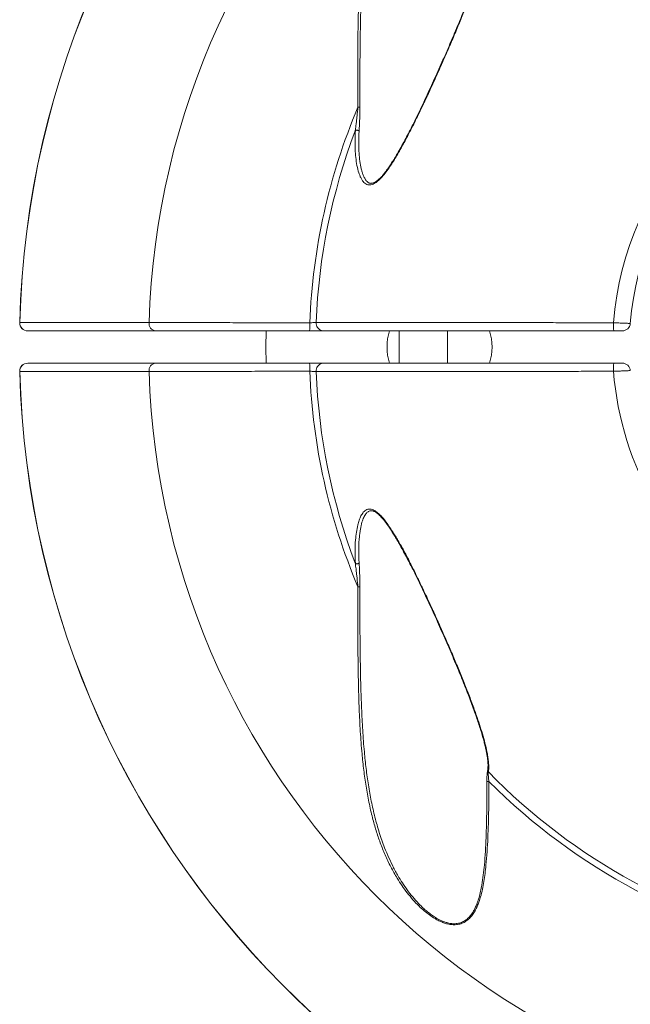
# Model space of a CAD drawing. Units: inches. Extents: x -4595 to 54, y -52 to 50.
# Drawn here: x -30 to -25, y 31 to 39 of the extents above; entities that cross this region are included whole.
import ezdxf

# ---------------------------------------------------------------- set-up
doc = ezdxf.new("R2010")
doc.units = ezdxf.units.IN
doc.header["$MEASUREMENT"] = 0
doc.linetypes.add('SLD-Solid', pattern=[0])

msp = doc.modelspace()

# ---------------------------------------------------------------- linework, layer by layer
at = {"linetype": 'SLD-Solid', "lineweight": 18, "flags": 128}
msp.add_lwpolyline([(-28.2281, 36.2709), (-28.2297, 36.1459), (-28.2281, 36.0209)], dxfattribs=at)
at = {"linetype": 'SLD-Solid', "lineweight": 18}
for centre, radius, start, end in [((-23.1359, 36.1459), 7.0007, 181.54853, 178.45138), ((-23.1359, 36.1459), 7, 181.54857, 178.45143), ((-23.1359, 36.1459), 6, 181.80603, 178.19397), ((-23.1359, 36.1459), 4.709, 224.27036, 135.72964), ((-23.1359, 36.1459), 4.7578, 224.93371, 135.06629), ((-23.1359, 36.1459), 2.4115, 303.91438, 175.53572), ((-23.1359, 36.1459), 2.2812, 305.97423, 175.41143), ((-23.1359, 36.1459), 4.7578, 157.05427, 177.742), ((-27.5155, 38.795), 0.7942, 269.87432, 270.96312), ((-23.1359, 36.1459), 4.709, 159.2082, 177.68858), ((-30.0716, 36.3334), 0.0625, 178.26781, 269.99986), ((-30.0712, 36.3331), 0.0622, 178.16091, 269.66524), ((-29.0755, 36.3283), 0.0579, 173.39545, 263.18298), ((-28.7536, 36.3177), 0.8637, 356.89048, 1.03501), ((-26.8859, 36.1459), 0.4063, 162.06678, 197.9412), ((-26.8859, 36.1459), 0.4063, 342.04313, 17.96645), ((-25.1613, 36.3179), 0.3791, 177.62885, 187.12521), ((-25.4722, 36.3334), 0.0625, 270, 355.41143), ((-30.0716, 35.9584), 0.0625, 89.9998, 181.65172), ((-30.0712, 35.9587), 0.0622, 90.33476, 181.83909), ((-29.0755, 35.9634), 0.0579, 96.81702, 186.60455), ((-28.7536, 35.974), 0.8637, 358.96499, 3.10952), ((-23.1359, 36.1459), 4.7578, 182.258, 202.94573), ((-23.1359, 36.1459), 4.709, 182.31142, 200.7918), ((-25.1613, 35.9739), 0.3791, 172.87479, 182.37115), ((-23.1359, 36.1459), 2.4115, 184.46428, 236.08562), ((-25.4722, 35.9584), 0.0625, 4.58857, 90), ((-27.5155, 33.4968), 0.7942, 89.03688, 90.12568), ((-26.5061, 32.3325), 0.453, 89.75219, 91.71957)]:
    msp.add_arc(centre, radius, start, end, dxfattribs=at)
for points, knots in [([(-27.5173, 38.0008), (-27.5176, 38.0584), (-27.5181, 38.1738), (-27.5184, 38.3469), (-27.5177, 38.5198), (-27.5153, 38.6924), (-27.5109, 38.8644), (-27.504, 39.0355), (-27.4938, 39.2055), (-27.4785, 39.3741), (-27.4581, 39.5279), (-27.4331, 39.6672), (-27.4044, 39.7922), (-27.3687, 39.9152), (-27.3308, 40.0193), (-27.2937, 40.1054), (-27.26, 40.1743), (-27.2225, 40.2417), (-27.181, 40.3072), (-27.1403, 40.3635), (-27.1016, 40.411), (-27.0661, 40.4502), (-27.0281, 40.4876), (-26.9875, 40.5227), (-26.9443, 40.5544), (-26.9015, 40.5799), (-26.8599, 40.5987), (-26.8202, 40.611), (-26.7804, 40.6164), (-26.7435, 40.6143), (-26.711, 40.605), (-26.6806, 40.5893), (-26.6524, 40.5658), (-26.6266, 40.5343), (-26.605, 40.4976), (-26.587, 40.4568), (-26.5698, 40.4064), (-26.5543, 40.3459), (-26.5412, 40.275), (-26.5315, 40.2023), (-26.5227, 40.1128), (-26.515, 40.0063), (-26.5094, 39.8824), (-26.5061, 39.7573), (-26.5046, 39.6318), (-26.5042, 39.5481), (-26.5041, 39.5063)], [0, 0, 0, 0, 0.040752, 0.081548, 0.12235, 0.163132, 0.203882, 0.244604, 0.285367, 0.326148, 0.366899, 0.3983, 0.429748, 0.461172, 0.492541, 0.511172, 0.529857, 0.548539, 0.56718, 0.585773, 0.598283, 0.610804, 0.623305, 0.635952, 0.648624, 0.661232, 0.67153, 0.681815, 0.692244, 0.702663, 0.711701, 0.720746, 0.732067, 0.743407, 0.755428, 0.767496, 0.779546, 0.797645, 0.815797, 0.833983, 0.852128, 0.881634, 0.911204, 0.940825, 0.970449, 1, 1, 1, 1]), ([(-26.5196, 39.5065), (-26.5197, 39.558), (-26.5197, 39.6611), (-26.5216, 39.7989), (-26.5247, 39.9194), (-26.5291, 40.0227), (-26.5351, 40.1154), (-26.5428, 40.1974), (-26.5519, 40.2692), (-26.564, 40.3398), (-26.5778, 40.3966), (-26.5915, 40.4397), (-26.6034, 40.4706), (-26.6174, 40.5001), (-26.635, 40.5299), (-26.6576, 40.5586), (-26.6847, 40.5817), (-26.714, 40.5974), (-26.7435, 40.6059), (-26.7752, 40.6084), (-26.8008, 40.6058), (-26.8284, 40.6), (-26.8578, 40.5906), (-26.8941, 40.5736), (-26.9281, 40.5533), (-26.96, 40.5309), (-26.9908, 40.5061), (-27.0299, 40.4707), (-27.0752, 40.4232), (-27.1281, 40.358), (-27.1791, 40.2843), (-27.2274, 40.202), (-27.2702, 40.1167), (-27.3116, 40.02), (-27.3501, 39.9122), (-27.3843, 39.7932), (-27.4122, 39.6724), (-27.4347, 39.5487), (-27.4526, 39.4223), (-27.4667, 39.2933), (-27.4772, 39.1635), (-27.4858, 39.0199), (-27.4925, 38.8627), (-27.4971, 38.6918), (-27.4999, 38.5199), (-27.5015, 38.3473), (-27.5023, 38.1741), (-27.5022, 38.0586), (-27.5022, 38.0009)], [0, 0, 0, 0, 0.0368, 0.073596, 0.098523, 0.123462, 0.148379, 0.166331, 0.184281, 0.202538, 0.220784, 0.22963, 0.238475, 0.247504, 0.256529, 0.267495, 0.278735, 0.287411, 0.296346, 0.304835, 0.313587, 0.316668, 0.326629, 0.336838, 0.346055, 0.355277, 0.3648, 0.374326, 0.392876, 0.411637, 0.434641, 0.457655, 0.4812, 0.50475, 0.535324, 0.565946, 0.59659, 0.627192, 0.658773, 0.690376, 0.721985, 0.753575, 0.794476, 0.835392, 0.876298, 0.917528, 0.958766, 1, 1, 1, 1]), ([(-26.5078, 39.433), (-26.5068, 39.4245), (-26.5043, 39.4028), (-26.5057, 39.3623), (-26.512, 39.3123), (-26.5237, 39.2524), (-26.5411, 39.1826), (-26.5647, 39.1026), (-26.5919, 39.0203), (-26.6242, 38.9294), (-26.6615, 38.8299), (-26.7041, 38.7218), (-26.749, 38.6125), (-26.7955, 38.5025), (-26.8447, 38.3892), (-26.8962, 38.2727), (-26.9503, 38.153), (-27.006, 38.0337), (-27.0633, 37.9151), (-27.1183, 37.8059), (-27.1708, 37.7063), (-27.2131, 37.6317), (-27.2485, 37.5734), (-27.2762, 37.5309), (-27.3054, 37.4907), (-27.3332, 37.4579), (-27.3589, 37.4324), (-27.3801, 37.4159), (-27.3994, 37.4054), (-27.4165, 37.4), (-27.433, 37.3993), (-27.4492, 37.4032), (-27.4642, 37.4126), (-27.4784, 37.4272), (-27.4908, 37.4461), (-27.5014, 37.4685), (-27.5137, 37.5024), (-27.5254, 37.5494), (-27.5343, 37.6106), (-27.5387, 37.6742), (-27.5401, 37.7439), (-27.538, 37.7928), (-27.5369, 37.8197)], [0, 0, 0, 0, 0.014549, 0.037629, 0.060799, 0.083933, 0.115548, 0.147264, 0.179034, 0.210722, 0.250293, 0.28994, 0.329639, 0.369335, 0.408948, 0.451691, 0.494515, 0.537349, 0.580139, 0.622853, 0.656726, 0.690584, 0.707724, 0.72492, 0.74205, 0.759099, 0.770903, 0.782683, 0.79116, 0.799628, 0.808152, 0.81668, 0.826648, 0.836636, 0.847918, 0.859246, 0.870561, 0.895241, 0.920015, 0.944865, 0.969648, 1, 1, 1, 1]), ([(-26.5132, 39.3446), (-26.5133, 39.3432), (-26.5141, 39.3336), (-26.5168, 39.3145), (-26.5214, 39.2868), (-26.5275, 39.2567), (-26.535, 39.2241), (-26.5441, 39.1888), (-26.5548, 39.1506), (-26.567, 39.1096), (-26.5809, 39.0661), (-26.5963, 39.0202), (-26.6133, 38.9713), (-26.6321, 38.9195), (-26.6525, 38.8648), (-26.6744, 38.8079), (-26.6977, 38.749), (-26.7223, 38.688), (-26.7484, 38.6247), (-26.776, 38.5589), (-26.8052, 38.4905), (-26.8356, 38.4201), (-26.867, 38.3485), (-26.8991, 38.2766), (-26.9318, 38.2044), (-26.9651, 38.132), (-26.999, 38.0594), (-27.0318, 37.9901), (-27.0629, 37.9253), (-27.0919, 37.8665), (-27.1198, 37.8113), (-27.1478, 37.7576), (-27.1762, 37.7052), (-27.2037, 37.6564), (-27.2286, 37.6141), (-27.2505, 37.5784), (-27.2708, 37.5472), (-27.2898, 37.5199), (-27.3072, 37.4965), (-27.3231, 37.4768), (-27.3379, 37.4603), (-27.3514, 37.4468), (-27.3642, 37.4355), (-27.3763, 37.4266), (-27.3883, 37.4196), (-27.3996, 37.4149), (-27.4097, 37.4124), (-27.4187, 37.4119), (-27.4264, 37.4131), (-27.4342, 37.4163), (-27.4421, 37.4216), (-27.45, 37.4292), (-27.4577, 37.4391), (-27.4651, 37.4513), (-27.4723, 37.466), (-27.4796, 37.4841), (-27.4866, 37.5054), (-27.493, 37.5301), (-27.4985, 37.5574), (-27.503, 37.5879), (-27.5057, 37.6113), (-27.5066, 37.6246), (-27.5067, 37.6264)], [0, 0, 0, 0, 0.002423, 0.016105, 0.03037, 0.045325, 0.061068, 0.077706, 0.095384, 0.114153, 0.133542, 0.153758, 0.174984, 0.19737, 0.220918, 0.245033, 0.2698, 0.295303, 0.321632, 0.348887, 0.377192, 0.40651, 0.435912, 0.465484, 0.495184, 0.524969, 0.5548, 0.584794, 0.610799, 0.635165, 0.658191, 0.680106, 0.703319, 0.72548, 0.743634, 0.75934, 0.773652, 0.786992, 0.798473, 0.808639, 0.817865, 0.826377, 0.833487, 0.840956, 0.848221, 0.855171, 0.861801, 0.868223, 0.874658, 0.881427, 0.888291, 0.895813, 0.903528, 0.911716, 0.920595, 0.930439, 0.942274, 0.954659, 0.967831, 0.982028, 0.997587, 1, 1, 1, 1]), ([(-27.5382, 37.8174), (-27.5379, 37.8199), (-27.5365, 37.829), (-27.5341, 37.847), (-27.5308, 37.873), (-27.5273, 37.9024), (-27.5224, 37.9457), (-27.5193, 37.9787), (-27.5173, 38.0008)], [0, 0, 0, 0, 0.045653, 0.174059, 0.304884, 0.477286, 0.649753, 1, 1, 1, 1]), ([(-27.5022, 38.0009), (-27.5022, 37.9897), (-27.5023, 37.9672), (-27.5029, 37.9335), (-27.5039, 37.8998), (-27.5052, 37.8692), (-27.5066, 37.8422), (-27.5077, 37.8245), (-27.5084, 37.8158), (-27.5085, 37.8139)], [0, 0, 0, 0, 0.172646, 0.345308, 0.52189, 0.698374, 0.829865, 0.963588, 1, 1, 1, 1]), ([(-27.5369, 37.8197), (-27.5371, 37.8195), (-27.5374, 37.8192), (-27.5378, 37.8184), (-27.5381, 37.8178), (-27.5382, 37.8174)], [0, 0, 0, 0, 0.259324, 0.585121, 1, 1, 1, 1]), ([(-27.5085, 37.8139), (-27.5085, 37.814), (-27.5086, 37.8143), (-27.5089, 37.8156), (-27.5103, 37.8179), (-27.5137, 37.8204), (-27.5182, 37.8223), (-27.5234, 37.8232), (-27.5287, 37.823), (-27.5335, 37.8219), (-27.5358, 37.8204), (-27.5369, 37.8197)], [0, 0, 0, 0, 0.009488, 0.042824, 0.18042, 0.317307, 0.453555, 0.589619, 0.726077, 0.86305, 1, 1, 1, 1]), ([(-27.5085, 37.8139), (-27.5096, 37.7874), (-27.5115, 37.7391), (-27.5107, 37.676), (-27.5079, 37.64), (-27.5067, 37.6251)], [0, 0, 0, 0, 0.414822, 0.756053, 1, 1, 1, 1]), ([(-30.1334, 36.3351), (-30.1209, 36.3351), (-30.096, 36.3351), (-30.0466, 36.3351), (-29.9884, 36.3351), (-29.9249, 36.335), (-29.8579, 36.335), (-29.7892, 36.335), (-29.7144, 36.335), (-29.6337, 36.335), (-29.5571, 36.335), (-29.4802, 36.335), (-29.4037, 36.335), (-29.3158, 36.335), (-29.2259, 36.335), (-29.1633, 36.335), (-29.1329, 36.335)], [0, 0, 0, 0, 0.087036, 0.174147, 0.261258, 0.348293, 0.419937, 0.491643, 0.563371, 0.635077, 0.70672, 0.753571, 0.816111, 0.878665, 0.941205, 1, 1, 1, 1]), ([(-27.89, 36.3333), (-27.8844, 36.3336), (-27.8731, 36.3342), (-27.858, 36.3349), (-27.8466, 36.3355), (-27.8428, 36.3357), (-27.8411, 36.3358)], [0, 0, 0, 0, 0.259676, 0.519212, 0.778397, 1, 1, 1, 1]), ([(-27.7835, 36.2709), (-27.7838, 36.2709), (-27.7887, 36.2709), (-27.8001, 36.2726), (-27.8164, 36.2807), (-27.8305, 36.2955), (-27.8398, 36.3145), (-27.8407, 36.3286), (-27.8411, 36.3356)], [0, 0, 0, 0, 0.0085787, 0.1626157, 0.3728194, 0.5822286, 0.7911054, 1, 1, 1, 1]), ([(-27.8411, 36.3356), (-27.8306, 36.3356), (-27.7959, 36.3356), (-27.7318, 36.3356), (-27.6459, 36.3355), (-27.5527, 36.3355), (-27.453, 36.3354), (-27.3471, 36.3354), (-27.2353, 36.3353), (-27.1176, 36.3352), (-26.9944, 36.3351), (-26.866, 36.3351), (-26.7333, 36.335), (-26.5966, 36.3349), (-26.4553, 36.3347), (-26.3096, 36.3346), (-26.1595, 36.3344), (-26.0068, 36.3343), (-25.8522, 36.3341), (-25.6965, 36.3338), (-25.5922, 36.3337), (-25.5401, 36.3336)], [0, 0, 0, 0, 0.023377, 0.077051, 0.130894, 0.184823, 0.238752, 0.292595, 0.346269, 0.399964, 0.453827, 0.507777, 0.561727, 0.615591, 0.669286, 0.724254, 0.779402, 0.834642, 0.889883, 0.945031, 1, 1, 1, 1]), ([(-29.0823, 36.2709), (-29.1195, 36.2709), (-29.194, 36.2709), (-29.2987, 36.2709), (-29.3983, 36.2709), (-29.4977, 36.2709), (-29.5956, 36.2709), (-29.6903, 36.2709), (-29.7762, 36.2709), (-29.8486, 36.2709), (-29.9091, 36.2709), (-29.9595, 36.2709), (-30.0034, 36.2709), (-30.0416, 36.2709), (-30.0616, 36.2709), (-30.0716, 36.2709)], [0, 0, 0, 0, 0.073139, 0.146278, 0.219777, 0.293276, 0.380312, 0.467424, 0.554535, 0.641571, 0.713215, 0.784922, 0.85665, 0.928356, 1, 1, 1, 1]), ([(-29.1329, 36.335), (-29.1126, 36.335), (-29.072, 36.3349), (-29.0042, 36.3348), (-28.9318, 36.3348), (-28.8548, 36.3347), (-28.7737, 36.3346), (-28.6887, 36.3345), (-28.6, 36.3344), (-28.5081, 36.3343), (-28.4137, 36.3341), (-28.3293, 36.334), (-28.2562, 36.3339), (-28.1821, 36.3338), (-28.0941, 36.3337), (-27.9922, 36.3335), (-27.9241, 36.3334), (-27.89, 36.3333)], [0, 0, 0, 0, 0.069949, 0.140138, 0.210408, 0.280597, 0.350546, 0.420493, 0.490679, 0.560946, 0.631131, 0.701078, 0.744428, 0.787777, 0.858491, 0.929286, 1, 1, 1, 1]), ([(-27.8912, 36.2709), (-27.9253, 36.2709), (-27.9935, 36.2709), (-28.0963, 36.2709), (-28.1988, 36.2709), (-28.2925, 36.2709), (-28.3766, 36.2709), (-28.4514, 36.2709), (-28.5253, 36.2709), (-28.598, 36.2709), (-28.6692, 36.2709), (-28.7373, 36.2709), (-28.8021, 36.2709), (-28.8636, 36.2709), (-28.9228, 36.2709), (-28.9793, 36.2709), (-29.0331, 36.2709), (-29.0659, 36.2709), (-29.0823, 36.2709)], [0, 0, 0, 0, 0.073948, 0.147897, 0.223395, 0.298893, 0.356467, 0.414086, 0.47166, 0.530905, 0.590198, 0.649443, 0.707017, 0.764636, 0.82221, 0.881457, 0.940753, 1, 1, 1, 1]), ([(-27.7835, 36.2709), (-27.7869, 36.2709), (-27.7929, 36.2709), (-27.806, 36.2709), (-27.82, 36.2709), (-27.8361, 36.2709), (-27.8536, 36.2709), (-27.8722, 36.2709), (-27.8848, 36.2709), (-27.8912, 36.2709)], [0, 0, 0, 0, 0.179615, 0.316318, 0.453021, 0.589766, 0.726513, 0.863256, 1, 1, 1, 1]), ([(-25.5375, 36.2709), (-25.5877, 36.2709), (-25.6883, 36.2709), (-25.8383, 36.2709), (-25.9884, 36.2709), (-26.1382, 36.2709), (-26.287, 36.2709), (-26.4305, 36.2709), (-26.5681, 36.2709), (-26.6999, 36.2709), (-26.829, 36.2709), (-26.9549, 36.2709), (-27.0771, 36.2709), (-27.1953, 36.2709), (-27.3088, 36.2709), (-27.417, 36.2709), (-27.5108, 36.2709), (-27.5914, 36.2709), (-27.6603, 36.2709), (-27.725, 36.2709), (-27.764, 36.2709), (-27.7835, 36.2709)], [0, 0, 0, 0, 0.0543818, 0.1088068, 0.1631885, 0.219215, 0.2752891, 0.3313156, 0.3844625, 0.4376501, 0.490797, 0.545484, 0.6002156, 0.6549026, 0.7114628, 0.7680723, 0.8246325, 0.8684515, 0.9123163, 0.9561811, 1, 1, 1, 1]), ([(-25.5401, 36.3336), (-25.5331, 36.3333), (-25.519, 36.3328), (-25.4983, 36.332), (-25.4786, 36.3312), (-25.4605, 36.3304), (-25.4445, 36.3298), (-25.4311, 36.3293), (-25.4207, 36.3288), (-25.412, 36.3285), (-25.4107, 36.3284), (-25.4099, 36.3284)], [0, 0, 0, 0, 0.1034342, 0.2098803, 0.3133574, 0.419851, 0.5232806, 0.6297271, 0.7329392, 0.8391526, 1, 1, 1, 1]), ([(-25.4722, 36.2709), (-25.4726, 36.2709), (-25.4735, 36.2709), (-25.4821, 36.2709), (-25.4969, 36.2709), (-25.5162, 36.2709), (-25.5304, 36.2709), (-25.5375, 36.2709)], [0, 0, 0, 0, 0.161144, 0.370283, 0.580028, 0.790017, 1, 1, 1, 1]), ([(-29.1329, 35.9568), (-29.1697, 35.9568), (-29.2432, 35.9568), (-29.3466, 35.9568), (-29.445, 35.9568), (-29.5376, 35.9568), (-29.6254, 35.9568), (-29.708, 35.9567), (-29.7851, 35.9567), (-29.8559, 35.9567), (-29.9202, 35.9567), (-29.9707, 35.9567), (-30.0134, 35.9567), (-30.0496, 35.9567), (-30.0843, 35.9567), (-30.1122, 35.9567), (-30.127, 35.9567), (-30.1334, 35.9567)], [0, 0, 0, 0, 0.07137, 0.142802, 0.214255, 0.285687, 0.357057, 0.43061, 0.504231, 0.577875, 0.651497, 0.72505, 0.770763, 0.831781, 0.892812, 0.95383, 1, 1, 1, 1]), ([(-30.0716, 36.0209), (-30.062, 36.0209), (-30.0429, 36.0209), (-30.0068, 36.0209), (-29.9653, 36.0209), (-29.9172, 36.0209), (-29.8626, 36.0209), (-29.8011, 36.0209), (-29.7337, 36.0209), (-29.6603, 36.0209), (-29.5803, 36.0209), (-29.4934, 36.0209), (-29.3996, 36.0209), (-29.2998, 36.0209), (-29.1946, 36.0209), (-29.1197, 36.0209), (-29.0823, 36.0209)], [0, 0, 0, 0, 0.068589, 0.137177, 0.206062, 0.274947, 0.346317, 0.41775, 0.489203, 0.560636, 0.632006, 0.705559, 0.779181, 0.852825, 0.926447, 1, 1, 1, 1]), ([(-27.89, 35.9584), (-27.9237, 35.9584), (-27.9913, 35.9583), (-28.0923, 35.9581), (-28.1927, 35.958), (-28.2917, 35.9578), (-28.3889, 35.9577), (-28.4839, 35.9576), (-28.5764, 35.9574), (-28.6661, 35.9573), (-28.7523, 35.9572), (-28.8242, 35.9571), (-28.8829, 35.9571), (-28.9399, 35.957), (-29.0033, 35.9569), (-29.0715, 35.9569), (-29.1125, 35.9568), (-29.1329, 35.9568)], [0, 0, 0, 0, 0.070002, 0.140243, 0.210565, 0.280806, 0.350808, 0.420812, 0.491057, 0.561382, 0.631626, 0.701631, 0.744953, 0.788275, 0.858823, 0.929452, 1, 1, 1, 1]), ([(-29.0823, 36.0209), (-29.0618, 36.0209), (-29.0207, 36.0209), (-28.9515, 36.0209), (-28.8768, 36.0209), (-28.8028, 36.0209), (-28.7317, 36.0209), (-28.6647, 36.0209), (-28.5947, 36.0209), (-28.5218, 36.0209), (-28.4464, 36.0209), (-28.3699, 36.0209), (-28.2927, 36.0209), (-28.2152, 36.0209), (-28.1359, 36.0209), (-28.0552, 36.0209), (-27.9733, 36.0209), (-27.9185, 36.0209), (-27.8912, 36.0209)], [0, 0, 0, 0, 0.07381, 0.14762, 0.222975, 0.29833, 0.35595, 0.413615, 0.471235, 0.53053, 0.589874, 0.649169, 0.706789, 0.764453, 0.822073, 0.881366, 0.940707, 1, 1, 1, 1]), ([(-27.8912, 36.0209), (-27.8833, 36.0209), (-27.869, 36.0209), (-27.8492, 36.0209), (-27.832, 36.0209), (-27.8164, 36.0209), (-27.8028, 36.0209), (-27.7913, 36.0209), (-27.7861, 36.0209), (-27.7835, 36.0209)], [0, 0, 0, 0, 0.170614, 0.307245, 0.443877, 0.580402, 0.716927, 0.858463, 1, 1, 1, 1]), ([(-27.8411, 35.956), (-27.8415, 35.956), (-27.8436, 35.9561), (-27.8502, 35.9564), (-27.8633, 35.9571), (-27.8774, 35.9578), (-27.8865, 35.9583), (-27.89, 35.9584)], [0, 0, 0, 0, 0.0609519, 0.3193784, 0.5782243, 0.8375013, 1, 1, 1, 1]), ([(-27.7835, 36.0209), (-27.7838, 36.0209), (-27.7887, 36.0209), (-27.8001, 36.0191), (-27.8164, 36.011), (-27.8305, 35.9963), (-27.8398, 35.9772), (-27.8407, 35.9632), (-27.8411, 35.9562)], [0, 0, 0, 0, 0.0085787, 0.1626157, 0.3728194, 0.5822286, 0.7911054, 1, 1, 1, 1]), ([(-25.5401, 35.9582), (-25.5915, 35.9581), (-25.6945, 35.9579), (-25.8479, 35.9577), (-26.0015, 35.9575), (-26.1548, 35.9573), (-26.3071, 35.9572), (-26.4539, 35.9571), (-26.5948, 35.9569), (-26.7297, 35.9568), (-26.8619, 35.9567), (-26.9907, 35.9566), (-27.1157, 35.9566), (-27.2269, 35.9565), (-27.3252, 35.9564), (-27.4116, 35.9564), (-27.4943, 35.9563), (-27.573, 35.9563), (-27.653, 35.9563), (-27.7326, 35.9562), (-27.7961, 35.9562), (-27.8305, 35.9562), (-27.8411, 35.9562)], [0, 0, 0, 0, 0.054283, 0.108608, 0.162891, 0.218815, 0.274787, 0.330712, 0.383764, 0.436858, 0.48991, 0.5445, 0.599135, 0.653725, 0.696841, 0.740001, 0.783161, 0.826676, 0.870192, 0.923326, 0.976625, 1, 1, 1, 1]), ([(-27.7835, 36.0209), (-27.774, 36.0209), (-27.7409, 36.0209), (-27.6791, 36.0209), (-27.5951, 36.0209), (-27.5041, 36.0209), (-27.4067, 36.0209), (-27.3032, 36.0209), (-27.1939, 36.0209), (-27.0789, 36.0209), (-26.9585, 36.0209), (-26.8331, 36.0209), (-26.7034, 36.0209), (-26.5699, 36.0209), (-26.4318, 36.0209), (-26.2894, 36.0209), (-26.1428, 36.0209), (-25.9935, 36.0209), (-25.8425, 36.0209), (-25.6903, 36.0209), (-25.5884, 36.0209), (-25.5375, 36.0209)], [0, 0, 0, 0, 0.02164, 0.075408, 0.129345, 0.183368, 0.237392, 0.291329, 0.345097, 0.398886, 0.452845, 0.50689, 0.560936, 0.614895, 0.668685, 0.723753, 0.779001, 0.834341, 0.889682, 0.944932, 1, 1, 1, 1]), ([(-25.4099, 35.9634), (-25.4102, 35.9634), (-25.4109, 35.9633), (-25.4163, 35.9631), (-25.4249, 35.9628), (-25.4365, 35.9623), (-25.451, 35.9617), (-25.4678, 35.961), (-25.4867, 35.9603), (-25.5107, 35.9593), (-25.529, 35.9586), (-25.5401, 35.9582)], [0, 0, 0, 0, 0.1028518, 0.208677, 0.3114737, 0.4172368, 0.5201067, 0.6259442, 0.7290531, 0.8351458, 1, 1, 1, 1]), ([(-25.5375, 36.0209), (-25.5319, 36.0209), (-25.5193, 36.0209), (-25.5008, 36.0209), (-25.485, 36.0209), (-25.4742, 36.0209), (-25.4728, 36.0209), (-25.4722, 36.0209)], [0, 0, 0, 0, 0.1655204, 0.374765, 0.5833767, 0.7916838, 1, 1, 1, 1]), ([(-27.5369, 34.4721), (-27.5382, 34.5027), (-27.5406, 34.5639), (-27.5373, 34.6442), (-27.5299, 34.7131), (-27.5202, 34.7642), (-27.5082, 34.8066), (-27.4945, 34.8401), (-27.479, 34.8642), (-27.4635, 34.8796), (-27.4493, 34.8884), (-27.4333, 34.8926), (-27.4165, 34.8918), (-27.3998, 34.8864), (-27.3807, 34.8763), (-27.3589, 34.8596), (-27.3327, 34.8334), (-27.3051, 34.8005), (-27.2768, 34.7613), (-27.2434, 34.7102), (-27.2051, 34.6472), (-27.1626, 34.5717), (-27.1218, 34.4943), (-27.0824, 34.4158), (-27.0439, 34.3365), (-26.9999, 34.244), (-26.9504, 34.1382), (-26.8962, 34.0189), (-26.8454, 33.9043), (-26.7977, 33.7945), (-26.7532, 33.6897), (-26.7102, 33.5854), (-26.6692, 33.482), (-26.6305, 33.3801), (-26.5977, 33.2883), (-26.5704, 33.2065), (-26.5483, 33.1344), (-26.5296, 33.0646), (-26.5169, 33.0064), (-26.5093, 32.9591), (-26.5055, 32.9219), (-26.5045, 32.8879), (-26.5067, 32.8683), (-26.5078, 32.8588)], [0, 0, 0, 0, 0.034537, 0.069062, 0.092846, 0.116614, 0.132729, 0.148864, 0.164876, 0.173778, 0.182668, 0.191659, 0.200645, 0.208595, 0.216553, 0.229005, 0.241487, 0.25812, 0.274817, 0.291502, 0.319969, 0.348489, 0.377087, 0.405741, 0.43439, 0.462944, 0.505634, 0.548346, 0.591037, 0.628758, 0.666596, 0.70446, 0.742282, 0.780024, 0.817682, 0.845994, 0.87438, 0.902718, 0.930965, 0.948535, 0.966124, 0.983674, 1, 1, 1, 1]), ([(-27.5061, 34.6699), (-27.5055, 34.677), (-27.5038, 34.6959), (-27.5, 34.7242), (-27.4949, 34.7536), (-27.4892, 34.7785), (-27.4829, 34.8), (-27.4759, 34.8187), (-27.468, 34.8356), (-27.4598, 34.8495), (-27.4516, 34.8606), (-27.4435, 34.8687), (-27.4349, 34.8747), (-27.4259, 34.8785), (-27.4172, 34.8801), (-27.4086, 34.8796), (-27.3998, 34.8774), (-27.3902, 34.8735), (-27.3796, 34.8675), (-27.3682, 34.8595), (-27.3559, 34.8492), (-27.3429, 34.8366), (-27.3288, 34.8214), (-27.3132, 34.803), (-27.2964, 34.7815), (-27.2786, 34.7567), (-27.2602, 34.7292), (-27.2408, 34.6983), (-27.2199, 34.6632), (-27.1962, 34.6219), (-27.17, 34.5749), (-27.1422, 34.5231), (-27.1139, 34.4685), (-27.0851, 34.4114), (-27.0555, 34.3511), (-27.025, 34.2875), (-26.9931, 34.2199), (-26.96, 34.1489), (-26.9266, 34.076), (-26.8936, 34.0029), (-26.8614, 33.9304), (-26.8298, 33.8584), (-26.7991, 33.787), (-26.769, 33.7163), (-26.7401, 33.6469), (-26.7125, 33.5797), (-26.6868, 33.5155), (-26.6628, 33.4541), (-26.6405, 33.3951), (-26.6197, 33.3382), (-26.6011, 33.2856), (-26.5842, 33.2359), (-26.5693, 33.1895), (-26.5557, 33.1444), (-26.5443, 33.1038), (-26.5349, 33.0672), (-26.5274, 33.0347), (-26.5213, 33.0048), (-26.5167, 32.9765), (-26.5139, 32.9572), (-26.5132, 32.9476), (-26.5131, 32.9467)], [0, 0, 0, 0, 0.009673, 0.025838, 0.039454, 0.051616, 0.062715, 0.073038, 0.082809, 0.093156, 0.100601, 0.108299, 0.116061, 0.123606, 0.131048, 0.13717, 0.14283, 0.148803, 0.155279, 0.162072, 0.169373, 0.177325, 0.18606, 0.19573, 0.207167, 0.21919, 0.23204, 0.245977, 0.261389, 0.278945, 0.300207, 0.322431, 0.34543, 0.369347, 0.394348, 0.420632, 0.448452, 0.47812, 0.508476, 0.538482, 0.568357, 0.598061, 0.627553, 0.656799, 0.685944, 0.714097, 0.741031, 0.766965, 0.792081, 0.816533, 0.840432, 0.86075, 0.882235, 0.902636, 0.922098, 0.93882, 0.954541, 0.96941, 0.983534, 0.99847, 1, 1, 1, 1]), ([(-27.5061, 34.6713), (-27.5066, 34.6666), (-27.5103, 34.6333), (-27.5119, 34.5687), (-27.5096, 34.5082), (-27.5085, 34.4779)], [0, 0, 0, 0, 0.075018, 0.537436, 1, 1, 1, 1]), ([(-27.5382, 34.4743), (-27.5381, 34.474), (-27.5378, 34.4733), (-27.5374, 34.4725), (-27.537, 34.4722), (-27.5369, 34.4721)], [0, 0, 0, 0, 0.388424, 0.781356, 1, 1, 1, 1]), ([(-27.5173, 34.291), (-27.5193, 34.3123), (-27.5223, 34.3444), (-27.527, 34.3867), (-27.5303, 34.4151), (-27.5334, 34.4396), (-27.5359, 34.4587), (-27.5375, 34.4697), (-27.5382, 34.4743)], [0, 0, 0, 0, 0.337399, 0.508512, 0.67957, 0.795971, 0.913229, 1, 1, 1, 1]), ([(-27.5369, 34.4721), (-27.5358, 34.4714), (-27.5335, 34.4699), (-27.5287, 34.4688), (-27.5234, 34.4686), (-27.5182, 34.4695), (-27.5137, 34.4713), (-27.5103, 34.4739), (-27.5089, 34.4761), (-27.5086, 34.4775), (-27.5085, 34.4778), (-27.5085, 34.4779)], [0, 0, 0, 0, 0.13695, 0.273923, 0.410381, 0.546445, 0.682693, 0.81958, 0.957176, 0.990512, 1, 1, 1, 1]), ([(-27.5085, 34.4779), (-27.5082, 34.4737), (-27.5074, 34.4633), (-27.5063, 34.4443), (-27.5051, 34.4194), (-27.5039, 34.3905), (-27.5029, 34.3578), (-27.5023, 34.3246), (-27.5022, 34.3021), (-27.5022, 34.2909)], [0, 0, 0, 0, 0.079333, 0.197472, 0.317357, 0.486028, 0.654776, 0.827397, 1, 1, 1, 1]), ([(-26.5041, 32.7855), (-26.5042, 32.7491), (-26.5045, 32.6762), (-26.5055, 32.5668), (-26.5078, 32.4577), (-26.5117, 32.3492), (-26.5178, 32.2419), (-26.5253, 32.15), (-26.5336, 32.0731), (-26.5422, 32.011), (-26.5533, 31.9502), (-26.5679, 31.8915), (-26.5844, 31.8417), (-26.6021, 31.8005), (-26.6204, 31.7673), (-26.6419, 31.7379), (-26.6669, 31.713), (-26.6956, 31.6936), (-26.7284, 31.6808), (-26.7629, 31.6755), (-26.7975, 31.6772), (-26.8301, 31.6836), (-26.8616, 31.6941), (-26.8916, 31.7074), (-26.9261, 31.7261), (-26.9645, 31.7515), (-27.0056, 31.7841), (-27.0485, 31.8234), (-27.0923, 31.8695), (-27.1361, 31.9227), (-27.1764, 31.9781), (-27.2196, 32.045), (-27.2639, 32.124), (-27.3074, 32.2158), (-27.345, 32.3097), (-27.3772, 32.4053), (-27.4068, 32.51), (-27.433, 32.6241), (-27.4553, 32.7476), (-27.4727, 32.8724), (-27.4877, 33.0137), (-27.4996, 33.1717), (-27.5081, 33.3465), (-27.5134, 33.5273), (-27.5166, 33.7139), (-27.518, 33.9061), (-27.5181, 34.0985), (-27.5176, 34.2269), (-27.5173, 34.291)], [0, 0, 0, 0, 0.025727, 0.051527, 0.077342, 0.103129, 0.128864, 0.154549, 0.170081, 0.185677, 0.201258, 0.216782, 0.232254, 0.242694, 0.253151, 0.263566, 0.273532, 0.283485, 0.293518, 0.303546, 0.312257, 0.320975, 0.328932, 0.336921, 0.344892, 0.357223, 0.369603, 0.381962, 0.398251, 0.414594, 0.430964, 0.44729, 0.471953, 0.496678, 0.521457, 0.546243, 0.570956, 0.601552, 0.632178, 0.662815, 0.693424, 0.735152, 0.776903, 0.818639, 0.863961, 0.909306, 0.954662, 1, 1, 1, 1]), ([(-27.5022, 34.2909), (-27.5022, 34.227), (-27.5023, 34.0992), (-27.5013, 33.9073), (-27.4992, 33.7155), (-27.4954, 33.5304), (-27.4897, 33.3525), (-27.4811, 33.1819), (-27.4693, 33.026), (-27.4545, 32.8846), (-27.437, 32.7576), (-27.4147, 32.6319), (-27.3869, 32.5088), (-27.3529, 32.3886), (-27.3162, 32.284), (-27.2785, 32.1937), (-27.2417, 32.1172), (-27.2034, 32.0482), (-27.1646, 31.9864), (-27.1258, 31.9315), (-27.0833, 31.8782), (-27.0436, 31.835), (-27.0086, 31.8015), (-26.9796, 31.7763), (-26.949, 31.7528), (-26.9141, 31.7295), (-26.8817, 31.712), (-26.8525, 31.6998), (-26.8269, 31.6913), (-26.7978, 31.6851), (-26.7646, 31.6834), (-26.7311, 31.6883), (-26.6996, 31.7009), (-26.6718, 31.7201), (-26.6499, 31.7426), (-26.6324, 31.7663), (-26.6184, 31.7899), (-26.6061, 31.8153), (-26.5929, 31.8477), (-26.58, 31.8874), (-26.5681, 31.9348), (-26.5567, 31.9925), (-26.5466, 32.0608), (-26.5374, 32.1478), (-26.5304, 32.2442), (-26.5255, 32.35), (-26.5224, 32.4573), (-26.5205, 32.5659), (-26.5196, 32.6755), (-26.5196, 32.7487), (-26.5196, 32.7853)], [0, 0, 0, 0, 0.04563, 0.091258, 0.137021, 0.182782, 0.223892, 0.265015, 0.306118, 0.337494, 0.368897, 0.40029, 0.431652, 0.462302, 0.492946, 0.513763, 0.534591, 0.555398, 0.571504, 0.587607, 0.60404, 0.620467, 0.629537, 0.638606, 0.64788, 0.657151, 0.668734, 0.674679, 0.680622, 0.689011, 0.697616, 0.707182, 0.717142, 0.726754, 0.736623, 0.744245, 0.75187, 0.759692, 0.767516, 0.780207, 0.792921, 0.805626, 0.825281, 0.844942, 0.870498, 0.896079, 0.921648, 0.94776, 0.973884, 1, 1, 1, 1]), ([(-26.5129, 32.8739), (-26.5122, 32.8816), (-26.5104, 32.8995), (-26.5109, 32.9248), (-26.5128, 32.9428), (-26.5134, 32.9484)], [0, 0, 0, 0, 0.340862, 0.795116, 1, 1, 1, 1]), ([(-26.5196, 32.7853), (-26.5196, 32.789), (-26.5196, 32.7986), (-26.5192, 32.814), (-26.5184, 32.8295), (-26.5173, 32.8425), (-26.516, 32.8543), (-26.5146, 32.8639), (-26.5137, 32.8678), (-26.5133, 32.8693)], [0, 0, 0, 0, 0.110928, 0.285804, 0.460462, 0.588887, 0.717136, 0.89018, 1, 1, 1, 1]), ([(-26.5084, 32.8594), (-26.5095, 32.8606), (-26.5119, 32.8631), (-26.513, 32.8667), (-26.5133, 32.8687), (-26.5133, 32.8692), (-26.5133, 32.8693)], [0, 0, 0, 0, 0.433914, 0.867723, 0.973419, 1, 1, 1, 1]), ([(-26.5084, 32.8594), (-26.5085, 32.8579), (-26.5089, 32.8545), (-26.5091, 32.8431), (-26.5085, 32.8276), (-26.5071, 32.8106), (-26.5056, 32.7972), (-26.5045, 32.7888), (-26.5041, 32.7855)], [0, 0, 0, 0, 0.115268, 0.279352, 0.530884, 0.708236, 0.885822, 1, 1, 1, 1])]:
    msp.add_open_spline(points, degree=3, knots=knots, dxfattribs=at)
for points in [[(-27.8411, 36.3358), (-27.8411, 36.3356)], [(-27.1984, 36.2709), (-27.1984, 36.0209)], [(-26.8234, 36.0209), (-26.8234, 36.2709)], [(-27.8411, 35.9562), (-27.8411, 35.956)], [(-26.5133, 32.8693), (-26.5129, 32.8739)], [(-26.5078, 32.8588), (-26.5084, 32.8594)]]:
    msp.add_open_spline(points, degree=1, dxfattribs=at)

doc.saveas('drawing.dxf')
